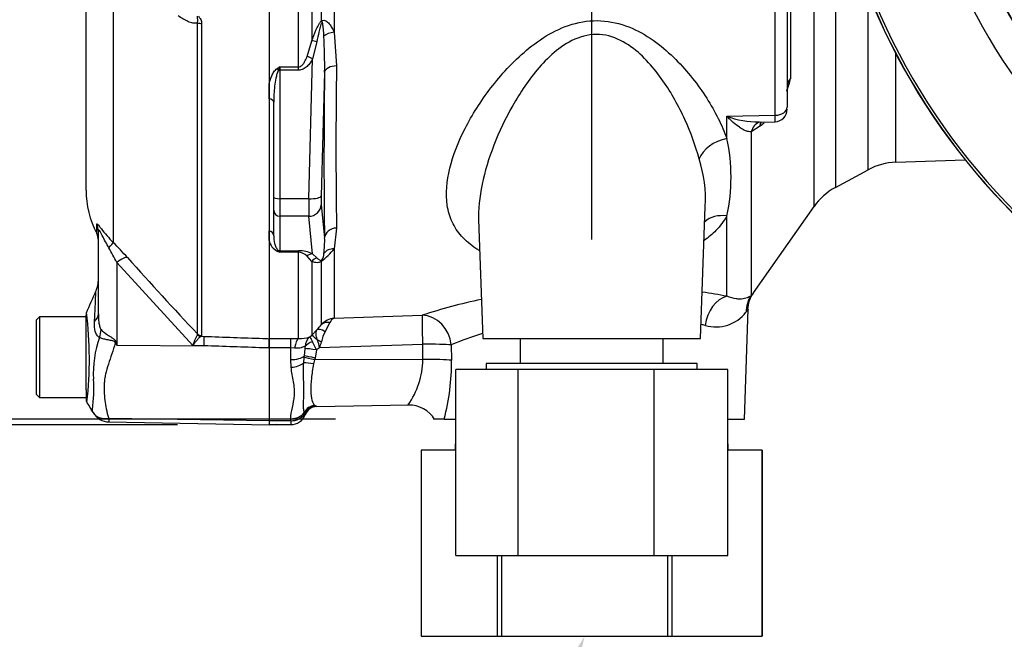
# Model space of a CAD drawing. Units: millimetres. Extents: x 0 to 594, y 0 to 420.
# Drawn here: x 291 to 307, y 238 to 248 of the extents above; entities that cross this region are included whole.
import ezdxf
from ezdxf import colors
from ezdxf.entities.mleader import LeaderData, LeaderLine
from ezdxf.enums import TextEntityAlignment as Align
from ezdxf.lldxf.tags import DXFTag
from ezdxf.math import Vec2, Vec3

# ---------------------------------------------------------------- set-up
doc = ezdxf.new("R2010")
doc.units = ezdxf.units.MM
for name, color, linetype in [('Default', 7, 'Continuous'), ('II0-20SHORT-STD', 7, 'Continuous'), ('II0-55-ADPIMP4-S', 7, 'Continuous'), ('II2-01-STD', 7, 'Continuous'), ('PART4', 7, 'Continuous'), ('PART5', 7, 'Continuous'), ('TSH-1', 7, 'Continuous')]:
    doc.layers.add(name, color=color, linetype=linetype)
doc.styles.add('SEACAD_Arial', font='arial.ttf')
tags = doc.linetypes.add('HIDDEN2', pattern=[4.7625, 3.175, -1.5875]).pattern_tags.tags
tags[6:7] = [DXFTag(74, 4), DXFTag(75, 0), DXFTag(340, '0'), DXFTag(46, 0.0), DXFTag(50, 0.0), DXFTag(44, 0.0), DXFTag(45, 0.0)]
tags[4:5] = [DXFTag(74, 4), DXFTag(75, 0), DXFTag(340, '0'), DXFTag(46, 0.0), DXFTag(50, 0.0), DXFTag(44, 0.0), DXFTag(45, 0.0)]
doc.dimstyles.new('ISO-InstDr', dxfattribs={"dimtxt": 3.2, "dimasz": 4.48, "dimexe": 1.6, "dimexo": 1.6, "dimgap": 0.8, "dimtad": 1, "dimdec": 0, "dimlfac": 10, "dimzin": 0, "dimdsep": 46, "dimtxsty": 'SEACAD_Arial', "dimblk1": '_SE_FILLED', "dimblk2": '_SE_FILLED', "dimsah": 1, "dimcen": 1.6, "dimadec": 0, "dimazin": 0, "dimtfac": 0.5, "dimtofl": 0, "dimtmove": 0, "dimatfit": 3, "dimfxl": 1, "dimtzin": 0, "dimarcsym": 0})

# ---------------------------------------------------------------- blocks, each defined once
blk = doc.blocks.new('SE5')
at = {"layer": 'II0-20SHORT-STD', "color": 7, "linetype": 'Continuous'}
for radius, start, end in [(10.558, 184.8664, 265.1363), (10.599, 184.9824, 265.02), (8.697, 189.5731, 210.1354)]:
    blk.add_arc((314.436, 252.405), radius, start, end, dxfattribs=at)
at = {"layer": 'II0-55-ADPIMP4-S', "color": 7, "linetype": 'Continuous'}
for p, q in [((298.983, 242.905), (298.983, 242.505)), ((301.288, 242.505), (301.288, 242.905)), ((301.836, 242.505), (298.436, 242.505)), ((298.436, 242.505), (298.436, 242.405)), ((301.836, 242.405), (301.836, 242.505)), ((298.949, 242.405), (297.944, 242.405)), ((297.944, 239.405), (297.944, 242.405)), ((301.141, 242.405), (298.949, 242.405)), ((298.949, 239.405), (298.949, 242.405)), ((301.141, 239.405), (301.141, 242.405)), ((302.327, 242.405), (301.141, 242.405)), ((302.327, 239.405), (302.327, 242.405)), ((297.936, 241.205), (297.944, 241.205)), ((297.936, 241.205), (297.936, 241.105)), ((302.327, 241.205), (302.336, 241.205)), ((302.336, 241.105), (302.336, 241.205)), ((297.944, 241.105), (297.387, 241.105)), ((297.387, 241.105), (297.387, 238.105)), ((302.88, 241.105), (302.327, 241.105)), ((302.88, 241.105), (302.884, 241.105)), ((302.88, 238.105), (302.88, 241.105)), ((302.884, 241.105), (302.884, 238.105)), ((297.944, 239.405), (298.949, 239.405)), ((298.618, 238.105), (298.618, 239.405)), ((298.68, 239.405), (298.68, 238.105)), ((298.949, 239.405), (301.141, 239.405)), ((301.141, 239.405), (302.327, 239.405)), ((301.362, 238.105), (301.362, 239.405)), ((301.429, 239.405), (301.429, 238.105)), ((297.387, 238.105), (298.618, 238.105)), ((298.618, 238.105), (298.68, 238.105)), ((298.68, 238.105), (301.362, 238.105)), ((301.362, 238.105), (301.429, 238.105)), ((301.429, 238.105), (302.88, 238.105)), ((302.88, 238.105), (302.884, 238.105))]:
    blk.add_line(p, q, dxfattribs=at)
at = {"layer": 'II2-01-STD', "color": 7, "linetype": 'Continuous'}
for p, q in [((303.72, 245.035), (303.72, 251.584)), ((295.623, 251.385), (295.623, 247.707)), ((295.783, 248.03), (295.783, 251.38)), ((295.984, 251.387), (295.984, 247.847)), ((295.411, 247.286), (295.411, 251.122)), ((303.34, 250.757), (303.34, 247.1)), ((304.062, 250.217), (304.062, 245.34)), ((304.592, 245.628), (304.592, 248.468)), ((303.093, 246.505), (303.093, 248.214)), ((303.286, 248.307), (303.286, 246.636)), ((295.548, 247.455), (295.623, 247.707)), ((295.984, 247.847), (296.024, 247.303)), ((295.705, 247.688), (295.638, 247.414)), ((295.577, 245.16), (295.638, 247.414)), ((305.034, 245.749), (305.034, 247.509)), ((295.111, 247.286), (295.411, 247.286)), ((295.111, 247.286), (295.111, 247.231)), ((295.411, 247.231), (295.111, 247.231)), ((295.111, 247.231), (295.111, 245.16)), ((295.411, 247.231), (295.411, 247.286)), ((295.831, 247.2), (295.777, 245.204)), ((294.936, 246.773), (294.936, 247.002)), ((295.011, 245.186), (295.011, 246.716)), ((302.313, 246.489), (303.093, 246.505)), ((302.313, 246.132), (302.313, 246.489)), ((302.84, 246.325), (302.705, 246.239)), ((302.827, 246.396), (303.09, 246.402)), ((302.848, 246.332), (302.84, 246.325)), ((302.705, 246.239), (302.705, 243.599)), ((305.034, 245.749), (306.153, 245.788)), ((304.062, 245.34), (304.592, 245.628)), ((295.011, 244.974), (295.011, 245.186)), ((295.577, 245.16), (295.111, 245.16)), ((295.111, 245.16), (295.111, 244.877)), ((295.777, 245.063), (295.831, 244.528)), ((301.891, 242.905), (301.966, 245.035)), ((302.744, 243.641), (303.72, 245.035)), ((295.011, 244.564), (295.011, 244.974)), ((295.577, 244.877), (295.111, 244.877)), ((295.111, 244.877), (295.111, 244.322)), ((295.638, 244.273), (295.577, 244.877)), ((302.313, 243.587), (302.313, 244.884)), ((296.024, 244.687), (295.984, 244.353)), ((298.313, 244.823), (298.38, 242.905)), ((294.936, 244.484), (294.936, 244.642)), ((295.111, 244.322), (295.411, 244.322)), ((295.111, 244.322), (295.111, 244.298)), ((295.411, 244.298), (295.111, 244.298)), ((295.411, 244.322), (295.411, 244.298)), ((295.411, 242.905), (295.411, 244.298)), ((295.623, 244.148), (295.548, 244.232)), ((295.638, 244.273), (295.705, 244.209)), ((295.984, 244.353), (295.984, 243.234)), ((295.623, 244.148), (295.623, 242.962)), ((295.783, 243.132), (295.783, 244.152)), ((295.984, 243.234), (297.402, 243.282)), ((302.596, 241.605), (302.658, 243.372)), ((295.592, 242.934), (295.623, 242.962)), ((295.623, 242.962), (295.705, 243.044)), ((294.936, 242.908), (295.286, 242.908)), ((294.936, 242.757), (294.936, 242.903)), ((295.286, 242.908), (295.411, 242.905)), ((295.286, 242.757), (295.286, 242.908)), ((297.411, 242.812), (295.749, 242.757)), ((297.871, 242.804), (297.876, 242.556)), ((298.38, 242.905), (301.891, 242.905)), ((295.286, 242.757), (294.936, 242.757)), ((295.286, 242.565), (295.286, 242.757)), ((295.348, 242.752), (295.286, 242.757)), ((295.501, 242.597), (295.505, 242.624)), ((295.505, 242.624), (295.518, 242.742)), ((295.701, 242.722), (295.677, 242.591)), ((295.749, 242.757), (295.701, 242.722)), ((295.292, 242.442), (295.286, 242.565)), ((295.494, 242.512), (295.501, 242.597)), ((295.67, 242.563), (295.653, 242.496)), ((295.677, 242.591), (295.67, 242.563)), ((297.414, 242.565), (295.67, 242.563)), ((295.672, 241.828), (295.686, 241.819)), ((295.703, 241.808), (297.182, 241.834)), ((295.51, 241.693), (295.502, 241.711)), ((295.286, 241.58), (294.936, 241.58)), ((294.936, 241.517), (295.286, 241.517)), ((295.286, 241.58), (295.286, 241.612)), ((295.286, 241.58), (295.286, 241.517)), ((297.757, 241.605), (297.604, 241.605)), ((297.757, 241.605), (297.944, 241.605)), ((302.327, 241.605), (302.596, 241.605))]:
    blk.add_line(p, q, dxfattribs=at)
for centre, radius, start, end in [((288.258, 247.338), 7.574, 358.9571, 3.3409), ((296.823, 244.376), 3.377, 120.478, 121.3368), ((297.002, 246.5), 2.048, 157.4183, 159.0569), ((379.085, 245.995), 83.072, 179.09811, 180.90189), ((302.051, 247.384), 1.32, 338.3503, 347.58), ((303.086, 246.602), 0.2, 271.2453, 0.0011), ((302.793, 247.727), 1.327, 248.7931, 271.6957), ((302.051, 247.384), 1.32, 307.1544, 310.886), ((299.501, 245.508), 2.88, 347.4786, 12.5214), ((299.918, 245.157), 2.051, 356.571, 18.3397), ((305.069, 244.749), 1, 92, 118.5), ((304.539, 244.462), 1, 118.5, 145), ((294.428, 244.467), 1.404, 352.2083, 2.5083), ((295.189, 244.545), 0.261, 193.4135, 242.0778), ((296.302, 247.505), 3.421, 248.838, 249.6159), ((294.988, 244.219), 0.145, 32.707, 46.2178), ((295.415, 243.788), 0.534, 65.2718, 90.3769), ((295.404, 244.109), 0.189, 40.6851, 87.8326), ((294.989, 245.152), 1.276, 308.4132, 321.1985), ((295.604, 244.279), 0.215, 329.1715, 359.2169), ((300.455, 233.825), 9.937, 79.2259, 81.5195), ((303.118, 243.363), 0.47, 143.3977, 178.862), ((300.455, 233.825), 9.937, 102.1991, 107.8951), ((302.138, 243.703), 0.61, 253.6578, 322.3911), ((294.316, 244.344), 1.902, 316.8999, 320.4474), ((296.02, 242.913), 0.324, 96.4346, 137.2783), ((292.93, 244.641), 3.333, 330.8215, 333.6568), ((296.045, 243.111), 0.138, 115.9845, 158.1215), ((300.399, 236.675), 6.629, 76.3281, 76.8939), ((295.437, 243.32), 0.416, 266.4069, 291.8862), ((295.741, 242.769), 0.222, 132.0021, 178.0531), ((296.03, 243.116), 0.474, 202.5566, 213.6107), ((296.518, 242.669), 0.762, 152.9307, 166.0882), ((300.399, 236.675), 6.629, 107.7965, 112.4161), ((295.277, 242.766), 0.242, 354.4456, 2.5816), ((294.693, 242.302), 1.092, 22.6653, 30.3584), ((295.088, 242.637), 0.672, 10.3184, 20.956), ((294.484, 243.199), 1.341, 340.7557, 345.0093), ((296.114, 242.585), 1.301, 324.7335, 359.1323), ((294.345, 242.512), 3.531, 345.1167, 0.7189), ((297.189, 241.347), 0.486, 31.412, 90.7078), ((295.294, 241.842), 0.262, 268.136, 325.3642), ((295.286, 241.767), 0.25, 270, 339.3035), ((295.699, 241.615), 0.204, 93.5554, 157.4562), ((295.423, 241.628), 0.109, 28.0806, 37.0753), ((295.506, 241.695), 0.0051, 328.9051, 337.4978), ((295.706, 241.608), 0.2, 91.0164, 159.3319), ((295.498, 241.504), 0.367, 56.0675, 59.1827)]:
    blk.add_arc(centre, radius, start, end, dxfattribs=at)
for centre, major_axis, ratio, start_param, end_param in [((295.924, 247.964), (-0.121, 0.159), 0.502881, 0.807811, 0.960217), ((295.765, 247.638), (-0.189, 0.067), 0.151263, -1.196408, -0.670987), ((295.991, 247.748), (-0.198, -0.029), 0.492547, 4.675877, 5.687129), ((295.638, 247.362), (-0.174, 0.099), 0.227, 4.840402, 5.384438), ((295.067, 247.207), (-0.0531, 0.0848), 0.319671, 4.811495, 5.184571), ((295.111, 247.257), (-0.1, 0), 0.258819, 1.351911, 1.570796), ((296.031, 247.192), (-0.2, 0.003), 0.551174, 4.754229, 6.238818), ((296.315, 252.4), (-0.35, -9.435), 0.037007, -0.985615, -0.582433), ((303.586, 246.984), (-0.3, 0), 0.670489, 5.67232, 6.283185), ((294.911, 246.716), (0.1, 0), 0.587242, 0, 1.318116), ((303.086, 246.636), (0.2, 0), 0.655191, 4.747296, 6.283185), ((302.951, 246.118), (0.118, -0.276), 0.823802, 3.144059, 3.950286), ((302.951, 246.118), (0.118, -0.276), 0.823802, 3.123621, 3.144059), ((303.086, 246.204), (0.189, -0.233), 0.683549, 3.375582, 3.732907), ((303.094, 246.21), (0.193, -0.229), 0.668492, 3.396534, 3.72034), ((302.33, 245.785), (0.472, 0.164), 0.68018, 1.375238, 2.621925), ((295.111, 245.186), (-0.1, 0), 0.258819, 0, 1.570796), ((295.586, 245.263), (-0.007, -0.4), 0.018523, -1.308654, -0.261456), ((295.577, 245.212), (0.2, -0.005), 0.25873, 4.719408, 6.244864), ((295.786, 245.256), (-0.007, -0.2), 0.037007, -1.307624, -0.260426), ((295.577, 245.07), (0.199, 0.02), 0.965594, 4.614938, 6.140394), ((295.111, 244.974), (-0.1, 0), 0.965926, 0, 1.570796), ((302.33, 244.467), (0.443, -0.231), 0.793689, 1.999343, 2.854089), ((296.031, 244.521), (-0.2, -0.004), 0.834325, 4.731415, 6.216005), ((294.911, 244.564), (0.1, 0), 0.809412, 0, 1.318116), ((295.067, 244.23), (0.037, 0.0929), 0.502727, 0.29659, 0.669666), ((295.111, 244.419), (-0.1, 0), 0.965926, 1.351911, 1.570796), ((295.638, 244.08), (0.085, 0.181), 0.847175, 0.508801, 1.052837), ((295.765, 244.025), (0.083, 0.182), 0.931999, 0.778794, 1.304215), ((295.991, 244.179), (-0.194, 0.049), 0.861179, 4.963697, 5.974949), ((295.924, 244.027), (-0.118, 0.162), 0.522098, 0.246434, 0.39884), ((302.33, 243.099), (0.099, 0.49), 0.7249, 0.319572, 1.681221), ((303.115, 243.313), (-0.372, 0.334), 0.967677, 0.124643, 0.711634), ((297.419, 242.786), (-0.017, 0.5), 0.015732, 0.132067, 1.517894), ((297.419, 242.786), (0.153, -0.476), 0.8986, 1.325105, 2.836814), ((295.924, 242.992), (-0.156, 0.125), 0.772305, 5.308024, 6.148485), ((295.8, 242.786), (-0.178, 0.176), 0.024934, -1.051288, -0.077289), ((295.846, 242.903), (-0.147, 0.136), 0.429268, 5.129491, 6.196656), ((295.411, 242.657), (0.01, 0.25), 0.286638, 0.141416, 1.195159), ((295.706, 242.748), (-0.199, -0.02), 0.587547, 5.014464, 5.867024), ((295.783, 242.804), (-0.181, 0.085), 0.208997, -1.446744, -1.091654), ((297.419, 242.786), (0.5, 0.007), 0.052571, 0.440269, 1.587525), ((295.286, 242.679), (0.25, 0), 0.454497, 4.712389, 5.781892), ((295.68, 242.581), (-0.195, 0.044), 0.047229, 4.740924, 5.840314), ((295.704, 242.712), (-0.198, 0.029), 0.049279, 4.737209, 5.942771), ((295.292, 242.566), (0.248, 0.029), 0.495503, 4.654048, 5.606747), ((295.657, 242.469), (-0.197, 0.035), 0.131778, 4.753406, 5.702559), ((295.674, 242.553), (-0.195, 0.045), 0.047146, 4.741062, 5.808408), ((297.423, 242.539), (-0.5, -0.007), 0.052574, 3.578411, 4.729109), ((295.676, 241.633), (0.134, 0.149), 0.948014, 0.775763, 1.861193), ((295.286, 241.81), (0.25, 0), 0.7904, 4.712389, 5.762209)]:
    blk.add_ellipse(centre, major_axis=major_axis, ratio=ratio, start_param=start_param, end_param=end_param, dxfattribs=at)
for points, knots in [([(295.623, 247.707), (295.644, 247.764), (295.665, 247.821), (295.702, 247.905), (295.715, 247.933), (295.737, 247.973), (295.745, 247.986), (295.762, 248.01), (295.772, 248.022), (295.783, 248.03)], [0, 0, 0, 0, 0.5, 0.5, 0.75, 0.75, 0.875, 0.875, 1, 1, 1, 1]), ([(295.783, 248.03), (295.793, 248.036), (295.805, 248.039), (295.829, 248.038), (295.84, 248.034), (295.861, 248.023), (295.871, 248.016), (295.889, 247.999), (295.898, 247.99), (295.922, 247.961), (295.936, 247.94), (295.962, 247.894), (295.973, 247.871), (295.984, 247.847)], [0, 0, 0, 0, 0.125, 0.125, 0.25, 0.25, 0.375, 0.375, 0.5, 0.5, 0.75, 0.75, 1, 1, 1, 1]), ([(298.328, 244.323), (298.308, 244.334), (298.289, 244.346), (298.18, 244.417), (298.102, 244.483), (297.975, 244.626), (297.924, 244.704), (297.848, 244.871), (297.822, 244.961), (297.78, 245.239), (297.798, 245.443), (297.9, 245.861), (297.984, 246.074), (298.207, 246.511), (298.346, 246.733), (298.591, 247.052), (298.679, 247.157), (298.87, 247.362), (298.974, 247.462), (299.312, 247.744), (299.572, 247.91), (300.027, 248.027), (300.185, 248.041), (300.496, 248.011), (300.647, 247.968), (300.923, 247.848), (301.05, 247.77), (301.285, 247.598), (301.391, 247.505), (301.685, 247.211), (301.851, 246.996), (302.125, 246.565), (302.235, 246.345), (302.313, 246.132)], [0.3372345, 0.3372345, 0.3372345, 0.3372345, 0.34375, 0.34375, 0.375, 0.375, 0.40625, 0.40625, 0.4375, 0.4375, 0.5, 0.5, 0.5625, 0.5625, 0.625, 0.625, 0.65625, 0.65625, 0.6875, 0.6875, 0.75, 0.75, 0.78125, 0.78125, 0.8125, 0.8125, 0.84375, 0.84375, 0.875, 0.875, 0.9375, 0.9375, 1, 1, 1, 1]), ([(295.789, 248.005), (295.785, 248), (295.782, 247.994), (295.776, 247.981), (295.774, 247.975), (295.766, 247.955), (295.762, 247.942), (295.751, 247.902), (295.745, 247.875), (295.726, 247.795), (295.716, 247.742), (295.705, 247.688)], [0, 0, 0, 0, 0.0625, 0.0625, 0.125, 0.125, 0.25, 0.25, 0.5, 0.5, 1, 1, 1, 1]), ([(295.819, 247.779), (295.817, 247.819), (295.815, 247.858), (295.809, 247.917), (295.807, 247.937), (295.803, 247.966), (295.802, 247.975), (295.799, 247.989), (295.798, 247.994), (295.795, 248.003), (295.792, 248.009), (295.789, 248.005)], [0, 0, 0, 0, 0.5, 0.5, 0.75, 0.75, 0.875, 0.875, 0.9375, 0.9375, 1, 1, 1, 1]), ([(301.865, 245.803), (301.81, 246.012), (301.733, 246.226), (301.54, 246.649), (301.424, 246.861), (301.213, 247.163), (301.137, 247.261), (300.967, 247.447), (300.873, 247.536), (300.661, 247.687), (300.541, 247.751), (300.346, 247.801), (300.277, 247.81), (300.14, 247.809), (300.073, 247.8), (299.873, 247.747), (299.754, 247.684), (299.538, 247.531), (299.441, 247.441), (299.265, 247.253), (299.184, 247.152), (299.037, 246.949), (298.97, 246.846), (298.783, 246.532), (298.678, 246.318), (298.503, 245.89), (298.434, 245.679), (298.338, 245.264), (298.31, 245.059), (298.312, 244.848), (298.312, 244.832), (298.313, 244.817)], [0, 0, 0, 0, 0.0625, 0.0625, 0.125, 0.125, 0.15625, 0.15625, 0.1875, 0.1875, 0.21875, 0.21875, 0.234375, 0.234375, 0.25, 0.25, 0.28125, 0.28125, 0.3125, 0.3125, 0.34375, 0.34375, 0.375, 0.375, 0.4375, 0.4375, 0.5, 0.5, 0.5625, 0.5625, 0.5675491, 0.5675491, 0.5675491, 0.5675491]), ([(295.411, 247.286), (295.421, 247.286), (295.431, 247.289), (295.449, 247.298), (295.457, 247.303), (295.478, 247.323), (295.49, 247.338), (295.51, 247.37), (295.518, 247.386), (295.534, 247.42), (295.541, 247.437), (295.548, 247.455)], [0, 0, 0, 0, 0.125, 0.125, 0.25, 0.25, 0.5, 0.5, 0.75, 0.75, 1, 1, 1, 1]), ([(295.638, 247.414), (295.626, 247.392), (295.612, 247.371), (295.583, 247.33), (295.566, 247.311), (295.529, 247.277), (295.509, 247.261), (295.474, 247.244), (295.462, 247.239), (295.437, 247.233), (295.424, 247.231), (295.411, 247.231)], [0, 0, 0, 0, 0.25, 0.25, 0.5, 0.5, 0.75, 0.75, 0.875, 0.875, 1, 1, 1, 1]), ([(294.936, 247.002), (294.946, 247.049), (294.96, 247.095), (294.989, 247.162), (295, 247.184), (295.021, 247.215), (295.028, 247.225), (295.046, 247.244), (295.055, 247.253), (295.067, 247.26)], [0, 0, 0, 0, 0.5, 0.5, 0.75, 0.75, 0.875, 0.875, 1, 1, 1, 1]), ([(295.089, 247.232), (295.082, 247.223), (295.077, 247.213), (295.068, 247.192), (295.065, 247.182), (295.055, 247.15), (295.05, 247.128), (295.036, 247.064), (295.03, 247.02), (295.015, 246.89), (295.011, 246.803), (295.011, 246.716)], [0, 0, 0, 0, 0.0625, 0.0625, 0.125, 0.125, 0.25, 0.25, 0.5, 0.5, 1, 1, 1, 1]), ([(302.705, 246.239), (302.691, 246.237), (302.677, 246.239), (302.647, 246.245), (302.631, 246.25), (302.6, 246.263), (302.583, 246.271), (302.551, 246.289), (302.534, 246.3), (302.485, 246.334), (302.451, 246.36), (302.399, 246.406), (302.382, 246.421), (302.356, 246.446), (302.348, 246.455), (302.33, 246.472), (302.322, 246.481), (302.313, 246.489)], [0, 0, 0, 0, 0.125, 0.125, 0.25, 0.25, 0.375, 0.375, 0.5, 0.5, 0.75, 0.75, 0.875, 0.875, 0.9375, 0.9375, 1, 1, 1, 1]), ([(303.09, 246.402), (303.09, 246.402), (303.09, 246.403), (303.091, 246.407), (303.091, 246.411), (303.091, 246.422), (303.092, 246.429), (303.092, 246.446), (303.092, 246.456), (303.092, 246.479), (303.093, 246.491), (303.093, 246.505)], [0.4098438, 0.4098438, 0.4098438, 0.4098438, 0.5, 0.5, 0.625, 0.625, 0.75, 0.75, 0.875, 0.875, 1, 1, 1, 1]), ([(302.313, 244.884), (302.267, 244.799), (302.208, 244.721), (302.083, 244.591), (302.019, 244.537), (301.949, 244.487)], [0, 0, 0, 0, 0.03125, 0.03125, 0.05564406, 0.05564406, 0.05564406, 0.05564406]), ([(295.011, 244.564), (295.011, 244.522), (295.015, 244.48), (295.03, 244.42), (295.036, 244.4), (295.05, 244.371), (295.055, 244.361), (295.065, 244.347), (295.068, 244.342), (295.077, 244.333), (295.082, 244.328), (295.089, 244.324)], [0, 0, 0, 0, 0.5, 0.5, 0.75, 0.75, 0.875, 0.875, 0.9375, 0.9375, 1, 1, 1, 1]), ([(295.705, 244.209), (295.716, 244.198), (295.726, 244.187), (295.745, 244.174), (295.751, 244.17), (295.762, 244.166), (295.766, 244.165), (295.774, 244.165), (295.776, 244.165), (295.782, 244.166), (295.785, 244.167), (295.789, 244.169)], [0, 0, 0, 0, 0.5, 0.5, 0.75, 0.75, 0.875, 0.875, 0.9375, 0.9375, 1, 1, 1, 1]), ([(295.783, 244.152), (295.772, 244.144), (295.762, 244.14), (295.745, 244.133), (295.737, 244.131), (295.715, 244.127), (295.702, 244.128), (295.665, 244.132), (295.644, 244.139), (295.623, 244.148)], [0, 0, 0, 0, 0.125, 0.125, 0.25, 0.25, 0.5, 0.5, 1, 1, 1, 1]), ([(302.705, 243.599), (302.694, 243.589), (302.677, 243.578), (302.635, 243.558), (302.609, 243.55), (302.561, 243.543), (302.543, 243.541), (302.505, 243.541), (302.485, 243.543), (302.419, 243.551), (302.369, 243.564), (302.313, 243.587)], [0, 0, 0, 0, 0.25, 0.25, 0.5, 0.5, 0.625, 0.625, 0.75, 0.75, 1, 1, 1, 1]), ([(302.705, 243.599), (302.719, 243.615), (302.73, 243.627), (302.741, 243.639), (302.744, 243.642), (302.747, 243.646), (302.748, 243.647), (302.748, 243.647)], [0, 0, 0, 0, 0.25, 0.25, 0.375, 0.375, 0.4696766, 0.4696766, 0.4696766, 0.4696766]), ([(302.658, 243.378), (302.658, 243.378), (302.657, 243.377), (302.654, 243.373), (302.652, 243.37), (302.643, 243.358), (302.634, 243.346), (302.622, 243.33)], [0.5027273, 0.5027273, 0.5027273, 0.5027273, 0.625, 0.625, 0.75, 0.75, 1, 1, 1, 1]), ([(295.716, 242.877), (295.71, 242.897), (295.705, 242.915), (295.698, 242.949), (295.695, 242.965), (295.693, 242.993), (295.693, 243.005), (295.696, 243.027), (295.7, 243.037), (295.705, 243.044)], [0, 0, 0, 0, 0.25, 0.25, 0.5, 0.5, 0.75, 0.75, 1, 1, 1, 1]), ([(295.519, 242.777), (295.512, 242.777), (295.503, 242.774), (295.481, 242.766), (295.467, 242.762), (295.438, 242.754), (295.421, 242.751), (295.386, 242.748), (295.367, 242.749), (295.348, 242.752)], [0, 0, 0, 0, 0.25, 0.25, 0.5, 0.5, 0.75, 0.75, 1, 1, 1, 1]), ([(295.502, 241.711), (295.497, 241.732), (295.494, 241.753), (295.492, 241.798), (295.491, 241.823), (295.492, 241.875), (295.493, 241.904), (295.494, 241.965), (295.495, 241.998), (295.495, 242.1), (295.494, 242.175), (295.492, 242.296), (295.492, 242.338), (295.492, 242.424), (295.492, 242.468), (295.494, 242.512)], [0, 0, 0, 0, 0.125, 0.125, 0.25, 0.25, 0.375, 0.375, 0.5, 0.5, 0.75, 0.75, 0.875, 0.875, 1, 1, 1, 1]), ([(295.653, 242.496), (295.644, 242.456), (295.638, 242.417), (295.626, 242.34), (295.622, 242.302), (295.611, 242.192), (295.608, 242.125), (295.611, 242.005), (295.616, 241.954), (295.631, 241.894), (295.637, 241.876), (295.652, 241.848), (295.66, 241.836), (295.672, 241.828)], [0, 0, 0, 0, 0.125, 0.125, 0.25, 0.25, 0.5, 0.5, 0.75, 0.75, 0.875, 0.875, 1, 1, 1, 1]), ([(295.286, 241.612), (295.286, 241.669), (295.298, 241.729), (295.325, 241.855), (295.341, 241.922), (295.348, 242.025), (295.348, 242.061), (295.342, 242.133), (295.337, 242.171), (295.317, 242.284), (295.3, 242.361), (295.292, 242.442)], [0, 0, 0, 0, 0.25, 0.25, 0.5, 0.5, 0.625, 0.625, 0.75, 0.75, 1, 1, 1, 1])]:
    blk.add_open_spline(points, degree=3, knots=knots, dxfattribs=at)
blk.add_open_spline([(297.414, 242.565), (297.412, 242.689), (297.411, 242.812)], degree=2, dxfattribs=at)
at = {"layer": 'PART4', "color": 7, "linetype": 'Continuous'}
for radius, start, end in [(9.166, 191.752, 168.248), (10.558, 184.8664, 265.1363), (10.602, 184.9893, 265.0132), (8.7, 189.9151, 210.2097)]:
    blk.add_arc((314.436, 252.405), radius, start, end, dxfattribs=at)
at = {"layer": 'PART5', "color": 7, "linetype": 'Continuous'}
for p, q in [((294.936, 251.092), (294.936, 242.903)), ((291.986, 245.298), (291.986, 249.419)), ((292.425, 248.737), (292.425, 244.454)), ((293.781, 242.979), (293.781, 247.998)), ((293.849, 247.984), (293.849, 242.95)), ((292.157, 244.746), (292.157, 244.602)), ((292.186, 243.303), (292.186, 244.632)), ((293.706, 242.794), (292.48, 244.133)), ((292.48, 244.133), (292.48, 242.797)), ((291.236, 243.255), (291.186, 243.205)), ((291.236, 243.255), (291.236, 241.955)), ((291.986, 243.255), (291.236, 243.255)), ((291.986, 242.263), (291.986, 243.284)), ((291.186, 242.005), (291.186, 243.205)), ((293.78, 242.97), (293.781, 242.979)), ((293.849, 242.95), (293.843, 242.942)), ((293.843, 242.942), (293.892, 242.941)), ((292.472, 242.839), (292.48, 242.797)), ((292.48, 242.797), (293.887, 242.788)), ((293.887, 242.788), (293.706, 242.794)), ((294.936, 242.903), (294.936, 242.753)), ((294.936, 242.753), (294.936, 241.584)), ((291.986, 242.08), (291.986, 242.263)), ((291.186, 242.005), (291.236, 241.955)), ((291.986, 242.08), (291.986, 241.932)), ((291.236, 241.955), (291.986, 241.955)), ((292.353, 241.561), (294.936, 241.516)), ((292.355, 241.62), (294.936, 241.584)), ((294.936, 241.584), (294.936, 241.516))]:
    blk.add_line(p, q, dxfattribs=at)
at = {"layer": 'PART5', "color": 7, "linetype": 'HIDDEN2'}
blk.add_circle((295.058, 241.516), 0.00617, dxfattribs=at)
at = {"layer": 'PART5', "color": 7, "linetype": 'Continuous'}
for centre, radius, start, end in [((293.486, 245.298), 1.5, 180, 207.6604), ((291.936, 244.486), 0.25, 0, 27.6604), ((289.465, 242.682), 3.346, 25.7113, 30.248), ((288.095, 240.162), 6.097, 41.6215, 44.7505), ((346.686, 292.546), 72.497, 221.81357, 223.13453), ((291.686, 243.87), 0.5, 336.1248, 359.9987), ((209.133, 279.54), 90.43, 336.38954, 336.62958), ((292.086, 243.284), 0.1, 168.0101, 180.0009), ((285.918, 242.579), 6.122, 353.4589, 6.9901), ((294.494, 242.567), 0.819, 150.5089, 163.8952), ((293.792, 242.344), 1.689, 159.9531, 183.2474), ((305.615, 251), 15.486, 211.8323, 211.9883), ((289.75, 242.086), 2.362, 352.122, 3.9537), ((292.086, 241.932), 0.1, 179.9959, 209.9273), ((148.477, 157.69), 166.394, 30.3259, 30.40114), ((292.358, 241.858), 0.297, 209.6391, 269.1971), ((292.656, 241.583), 0.303, 173.0793, 184.23)]:
    blk.add_arc(centre, radius, start, end, dxfattribs=at)
for centre, major_axis, ratio, start_param, end_param in [((293.852, 248.031), (-0.1, 0), 0.462752, 0.785398, 1.535042), ((291.936, 244.632), (-0.25, 0), 0.98153, 3.141593, 3.624359), ((292.248, 244.282), (0.177, 0.177), 0.075679, -0.992408, -0.162853), ((292.476, 244.039), (0.187, 0.166), 0.28094, 0.161124, 1.302937), ((291.686, 243.303), (-0.5, 0), 0.499545, 2.635149, 3.141593), ((291.798, 242.952), (0.31, 0.392), 0.759677, 5.190842, 5.467118), ((293.846, 243.041), (0.0507, -0.0862), 0.968548, 4.993824, 5.700688), ((293.852, 243.049), (-0.1, 0), 0.989788, 0.785398, 1.535042), ((293.883, 242.693), (0.009, 0.25), 0.004338, -1.18238, -0.137312), ((292.449, 242.65), (0.442, 0.233), 0.320893, 1.352757, 1.383837)]:
    blk.add_ellipse(centre, major_axis=major_axis, ratio=ratio, start_param=start_param, end_param=end_param, dxfattribs=at)
for points, knots in [([(293.781, 247.998), (293.77, 247.994), (293.758, 247.991), (293.734, 247.99), (293.721, 247.991), (293.682, 247.997), (293.655, 248.006), (293.601, 248.029), (293.575, 248.044), (293.522, 248.076), (293.496, 248.093), (293.469, 248.112)], [0, 0, 0, 0, 0.125, 0.125, 0.25, 0.25, 0.5, 0.5, 0.75, 0.75, 1, 1, 1, 1]), ([(293.781, 247.998), (293.784, 248.006), (293.786, 248.015), (293.787, 248.032), (293.786, 248.04), (293.785, 248.057), (293.783, 248.066), (293.784, 248.079), (293.784, 248.084), (293.785, 248.093), (293.785, 248.099), (293.784, 248.104)], [0, 0, 0, 0, 0.25, 0.25, 0.5, 0.5, 0.75, 0.75, 0.875, 0.875, 1, 1, 1, 1]), ([(293.811, 248.106), (293.807, 248.102), (293.801, 248.097), (293.806, 248.086), (293.811, 248.083), (293.822, 248.069), (293.829, 248.06), (293.844, 248.029), (293.849, 248.007), (293.849, 247.984)], [0, 0, 0, 0, 0.125, 0.125, 0.25, 0.25, 0.5, 0.5, 1, 1, 1, 1]), ([(292.157, 244.746), (292.157, 244.751), (292.158, 244.754), (292.162, 244.754), (292.164, 244.753), (292.169, 244.75), (292.171, 244.748), (292.181, 244.739), (292.189, 244.729), (292.209, 244.704), (292.221, 244.689), (292.259, 244.64), (292.289, 244.603), (292.353, 244.529), (292.388, 244.491), (292.425, 244.454)], [0, 0, 0, 0, 0.125, 0.125, 0.1875, 0.1875, 0.25, 0.25, 0.375, 0.375, 0.5, 0.5, 0.75, 0.75, 1, 1, 1, 1]), ([(292.356, 244.367), (292.317, 244.432), (292.281, 244.501), (292.239, 244.581), (292.231, 244.597), (292.215, 244.626), (292.207, 244.639), (292.195, 244.654), (292.191, 244.656), (292.186, 244.649), (292.186, 244.641), (292.186, 244.632)], [0, 0, 0, 0, 0.5, 0.5, 0.625, 0.625, 0.75, 0.75, 0.875, 0.875, 1, 1, 1, 1]), ([(292.123, 243.181), (292.125, 243.218), (292.127, 243.254), (292.13, 243.321), (292.132, 243.352), (292.135, 243.412), (292.136, 243.44), (292.138, 243.493), (292.139, 243.517), (292.14, 243.56), (292.141, 243.579), (292.142, 243.612), (292.143, 243.626), (292.144, 243.659), (292.144, 243.671), (292.144, 243.671), (292.144, 243.671), (292.144, 243.67)], [0, 0, 0, 0, 0.0625, 0.0625, 0.125, 0.125, 0.1875, 0.1875, 0.25, 0.25, 0.3125, 0.3125, 0.375, 0.375, 0.5, 0.5, 0.5084984, 0.5084984, 0.5084984, 0.5084984]), ([(292.186, 243.303), (292.186, 243.257), (292.187, 243.213), (292.195, 243.146), (292.199, 243.124), (292.207, 243.093), (292.21, 243.083), (292.217, 243.064), (292.222, 243.055), (292.228, 243.049)], [0, 0, 0, 0, 0.5, 0.5, 0.75, 0.75, 0.875, 0.875, 1, 1, 1, 1]), ([(292.206, 242.923), (292.197, 242.927), (292.189, 242.932), (292.175, 242.946), (292.168, 242.954), (292.156, 242.972), (292.151, 242.981), (292.142, 243.003), (292.138, 243.014), (292.128, 243.05), (292.125, 243.075), (292.121, 243.127), (292.121, 243.154), (292.123, 243.181)], [0, 0, 0, 0, 0.125, 0.125, 0.25, 0.25, 0.375, 0.375, 0.5, 0.5, 0.75, 0.75, 1, 1, 1, 1]), ([(292.228, 243.049), (292.243, 243.033), (292.261, 243.017), (292.291, 242.994), (292.302, 242.986), (292.325, 242.97), (292.336, 242.962), (292.36, 242.947), (292.373, 242.939), (292.397, 242.923), (292.41, 242.915), (292.433, 242.898), (292.445, 242.888), (292.459, 242.872), (292.463, 242.865), (292.469, 242.853), (292.471, 242.846), (292.472, 242.839)], [0, 0, 0, 0, 0.25, 0.25, 0.375, 0.375, 0.5, 0.5, 0.625, 0.625, 0.75, 0.75, 0.875, 0.875, 0.9375, 0.9375, 1, 1, 1, 1]), ([(293.843, 242.942), (293.836, 242.939), (293.827, 242.933), (293.807, 242.916), (293.795, 242.905), (293.772, 242.879), (293.759, 242.864), (293.74, 242.839), (293.733, 242.83), (293.72, 242.813), (293.713, 242.803), (293.706, 242.794)], [0, 0, 0, 0, 0.25, 0.25, 0.5, 0.5, 0.75, 0.75, 0.875, 0.875, 1, 1, 1, 1]), ([(293.892, 242.941), (294.206, 242.929), (294.521, 242.918), (294.836, 242.907), (294.869, 242.906), (294.902, 242.905), (294.936, 242.903)], [0, 0, 0, 0, 0.904208, 0.904208, 0.904208, 1, 1, 1, 1]), ([(292.458, 242.833), (292.457, 242.839), (292.456, 242.845), (292.447, 242.856), (292.441, 242.859), (292.429, 242.865), (292.423, 242.867), (292.41, 242.87), (292.403, 242.871), (292.371, 242.878), (292.346, 242.881), (292.299, 242.891), (292.277, 242.896), (292.238, 242.908), (292.22, 242.915), (292.206, 242.923)], [0, 0, 0, 0, 0.0625, 0.0625, 0.125, 0.125, 0.1875, 0.1875, 0.25, 0.25, 0.5, 0.5, 0.75, 0.75, 1, 1, 1, 1]), ([(292.458, 242.833), (292.439, 242.774), (292.42, 242.717), (292.383, 242.603), (292.364, 242.547), (292.33, 242.436), (292.314, 242.382), (292.294, 242.302), (292.289, 242.276), (292.283, 242.236), (292.282, 242.223), (292.28, 242.197), (292.279, 242.184), (292.278, 242.145), (292.277, 242.119), (292.277, 242.068), (292.278, 242.042), (292.282, 241.968), (292.287, 241.92), (292.301, 241.828), (292.31, 241.784), (292.323, 241.72), (292.328, 241.7), (292.335, 241.669), (292.338, 241.659), (292.346, 241.639), (292.35, 241.629), (292.355, 241.62)], [0, 0, 0, 0, 0.125, 0.125, 0.25, 0.25, 0.375, 0.375, 0.4375, 0.4375, 0.46875, 0.46875, 0.5, 0.5, 0.5625, 0.5625, 0.625, 0.625, 0.75, 0.75, 0.875, 0.875, 0.9375, 0.9375, 0.96875, 0.96875, 1, 1, 1, 1]), ([(294.936, 242.753), (294.902, 242.754), (294.869, 242.755), (294.836, 242.756), (294.519, 242.767), (294.203, 242.777), (293.887, 242.788)], [0, 0, 0, 0, 0.095375, 0.095375, 0.095375, 1, 1, 1, 1]), ([(292.1, 241.711), (292.095, 241.72), (292.091, 241.729), (292.088, 241.743), (292.087, 241.747), (292.087, 241.753), (292.087, 241.755), (292.088, 241.759), (292.089, 241.76), (292.089, 241.762)], [0, 0, 0, 0, 0.5, 0.5, 0.75, 0.75, 0.875, 0.875, 1, 1, 1, 1]), ([(292.1, 241.711), (292.101, 241.709), (292.104, 241.705), (292.108, 241.699), (292.112, 241.693), (292.117, 241.687), (292.123, 241.681), (292.128, 241.675), (292.135, 241.669), (292.141, 241.663), (292.149, 241.658), (292.157, 241.652), (292.165, 241.647), (292.174, 241.642), (292.183, 241.637), (292.193, 241.633), (292.204, 241.629), (292.215, 241.625), (292.227, 241.622), (292.239, 241.619), (292.252, 241.617), (292.265, 241.615), (292.279, 241.614), (292.293, 241.614), (292.308, 241.614), (292.323, 241.615), (292.339, 241.617), (292.35, 241.619), (292.355, 241.62)], [0, 0, 0, 0, 0.027104, 0.055109, 0.084017, 0.113828, 0.144542, 0.176161, 0.208686, 0.242117, 0.276455, 0.311701, 0.347857, 0.384922, 0.422899, 0.461787, 0.501589, 0.542305, 0.583936, 0.626484, 0.669949, 0.714333, 0.759637, 0.805862, 0.853009, 0.901081, 0.950077, 1, 1, 1, 1])]:
    blk.add_open_spline(points, degree=3, knots=knots, dxfattribs=at)
blk = doc.blocks.new('DMBLK189')
at = {"layer": 'Default', "linetype": 'Continuous'}
for points in [[(264.227, 258.815), (265.72, 258.815), (264.974, 263.295)], [(264.227, 245.996), (264.974, 241.516), (265.72, 245.996)]]:
    blk.add_hatch(color=7, dxfattribs=at).paths.add_polyline_path(points)
at = {"layer": 'Default', "color": 7, "linetype": 'Continuous'}
for p, q in [((293.473, 263.295), (263.374, 263.295)), ((264.974, 263.295), (264.974, 241.516)), ((293.458, 241.516), (263.374, 241.516))]:
    blk.add_line(p, q, dxfattribs=at)
at = {"layer": 'Default', "color": 7, "linetype": 'Continuous', "style": 'SEACAD_Arial'}
for s, p in [(')', (260.974, 261.664)), ('8.57"', (260.974, 249.699)), ('218', (257.134, 249.699)), ('(', (260.974, 246.638)), ('ø', (260.974, 241.685))]:
    blk.add_text(s, height=3.2, rotation=90, dxfattribs=at).set_placement(p, align=Align.TOP_LEFT)
blk = doc.blocks.new('_SE_FILLED')
at = {"color": 0}
blk.add_line((0, 0), (-1, 0), dxfattribs=at)
blk.add_solid([(0, 0), (-1, -0.1665), (-1, 0.1665), (0, 0)], dxfattribs=at)
blk = doc.blocks.new('DMBLK200')
at = {"layer": 'Default', "linetype": 'Continuous'}
for points in [[(273.827, 247.925), (275.32, 247.925), (274.574, 252.405)], [(273.827, 246.085), (274.574, 241.605), (275.32, 246.085)]]:
    blk.add_hatch(color=7, dxfattribs=at).paths.add_polyline_path(points)
at = {"layer": 'Default', "color": 7, "linetype": 'Continuous'}
for p, q in [((289.636, 252.405), (272.974, 252.405)), ((274.574, 241.605), (274.574, 252.405)), ((296.004, 241.605), (272.974, 241.605))]:
    blk.add_line(p, q, dxfattribs=at)
at = {"layer": 'Default', "color": 7, "linetype": 'Continuous', "style": 'SEACAD_Arial'}
for s, p in [(')', (270.574, 253.788)), ('4.25"', (270.574, 241.823)), ('108', (266.734, 241.823)), ('(', (270.574, 238.762))]:
    blk.add_text(s, height=3.2, rotation=90, dxfattribs=at).set_placement(p, align=Align.TOP_LEFT)
blk = doc.blocks.new('DMBLK216')
at = {"layer": 'Default', "linetype": 'Continuous'}
for points in [[(304.616, 289.044), (300.136, 288.297), (304.616, 287.551)], [(315.956, 289.044), (315.956, 287.551), (320.436, 288.297)]]:
    blk.add_hatch(color=7, dxfattribs=at).paths.add_polyline_path(points)
at = {"layer": 'Default', "color": 7, "linetype": 'Continuous'}
for p, q in [((300.136, 244.505), (300.136, 289.897)), ((320.436, 274.58), (320.436, 289.897)), ((320.436, 288.297), (300.136, 288.297))]:
    blk.add_line(p, q, dxfattribs=at)
at = {"layer": 'Default', "color": 7, "linetype": 'Continuous', "style": 'SEACAD_Arial'}
for s, p in [('203', (305.103, 296.137)), ('(', (302.042, 292.297)), (')', (317.068, 292.297)), ('7.99"', (305.103, 292.297))]:
    blk.add_text(s, height=3.2, dxfattribs=at).set_placement(p, align=Align.TOP_LEFT)

msp = doc.modelspace()

# ---------------------------------------------------------------- block references
at = {"layer": 'TSH-1'}
msp.add_blockref('SE5', (0, 0), dxfattribs=at)

# ---------------------------------------------------------------- dimensions: what is measured, and where the dimension line sits
at = {"layer": 'Default', "color": 7, "linetype": 'Continuous'}
dim = msp.add_linear_dim(base=(300.136, 288.297), p1=(320.436, 272.98), p2=(300.136, 242.905), text='\\A1;<>', dimstyle='ISO-InstDr', override={"dimpost": '\\X'}, dxfattribs=at)
dim.commit()
dim.dimension.update_dxf_attribs({"geometry": 'DMBLK216', "text_midpoint": (310.286, 288.297), "dimtype": 160})
for base, p1, p2, angle, text, picture, middle, dimtype in [((264.974, 263.295), (295.073, 263.295), (295.058, 241.516), 269.9598, '\\A1;ø <>', 'DMBLK189', (264.974, 252.405), 161), ((274.574, 252.405), (297.604, 241.605), (291.236, 252.405), 90, '\\A1;<>', 'DMBLK200', (274.574, 247.005), 160)]:
    dim = msp.add_linear_dim(base=base, p1=p1, p2=p2, angle=angle, text=text, dimstyle='ISO-InstDr', override={"dimpost": '\\X'}, dxfattribs=at)
    dim.commit()
    dim.dimension.update_dxf_attribs({"geometry": picture, "text_midpoint": middle, "dimtype": dimtype})

# ---------------------------------------------------------------- leaders
ml = msp.add_multileader_mtext('Standard', dxfattribs=at)
ml.set_content('{\\pxsm0.9;\\fArial|b0||i0||c0|p34;\\W1.;OPEN/CLOSE SWITCH\\P}', color=256)
ml.set_leader_properties()
ml.build(insert=Vec2(0, 0))
ml.multileader.update_dxf_attribs({"dogleg_length": 9.6, "arrow_head_size": 4.48})
ctx = ml.context
ctx.base_point, ctx.char_height, ctx.arrow_head_size, ctx.landing_gap_size = Vec3(227.481, 271.394), 3.2, 4.48, 1.12
notes = []
notes.append((ctx, [(0, (1, 1, 0), (287.532, 270.994), (-1, 0), 9.6, [(0, [(309.129, 246.765)], 0, [])])]))
ctx.mtext.insert = Vec3(229.481, 272.621)
ml = msp.add_multileader_mtext('Standard', dxfattribs=at)
ml.set_content('{\\pxsm0.9;\\fArial|b0||i0||c0|p34;\\W1.;CONDUIT ADAPTERS \\PAS REQUIRED\\P(MAX HEIGHT 40.00mm)\\P}', color=256)
ml.set_leader_properties()
ml.build(insert=Vec2(0, 0))
ml.multileader.update_dxf_attribs({"dogleg_length": 9.6, "arrow_head_size": 1.799})
ctx = ml.context
ctx.base_point, ctx.char_height, ctx.arrow_head_size, ctx.landing_gap_size = Vec3(234.228, 231.56), 3.2, 1.799, 1.12
notes.append((ctx, [(0, (1, 1, 0), (297.15, 231.16), (-1, 0), 9.6, [(0, [(300.021, 238.105)], 0, [])])]))
ctx.mtext.insert = Vec3(236.228, 233.231)
for ctx, leaders in notes:
    for number, flags, end, landing, length, lines in leaders:
        leader = LeaderData()
        leader.index, (leader.has_last_leader_line, leader.has_dogleg_vector, leader.attachment_direction) = number, flags
        leader.last_leader_point, leader.dogleg_vector, leader.dogleg_length = Vec3(end), Vec3(landing), length
        for number, points, colour, breaks in lines:
            line = LeaderLine()
            line.index, line.vertices, line.color, line.breaks = number, Vec3.list(points), colors.encode_raw_color(colour), breaks
            leader.lines.append(line)
        ctx.leaders.append(leader)

doc.saveas('drawing.dxf')
